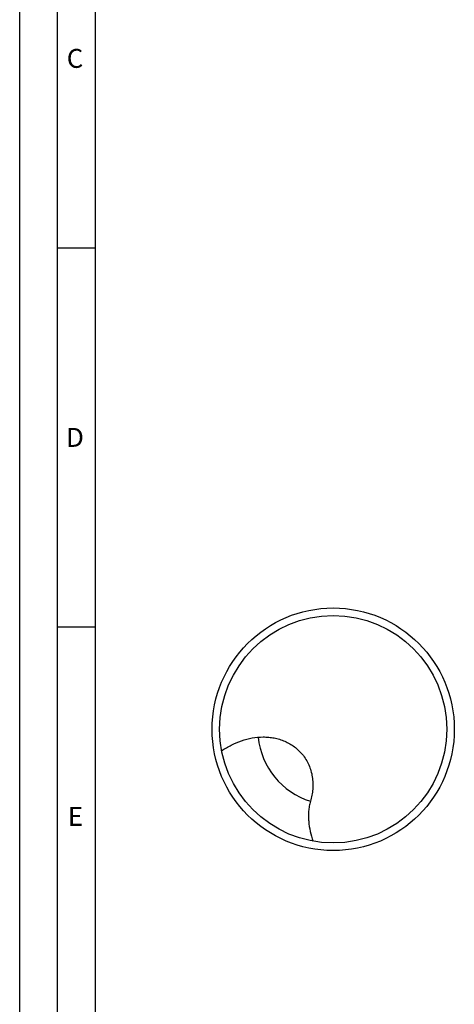
# Model space of a CAD drawing. Units: millimetres. Extents: x 0 to 594, y 0 to 420.
# Drawn here: x 0 to 57, y 160 to 290 of the extents above; entities that cross this region are included whole.
import ezdxf

# ---------------------------------------------------------------- set-up
doc = ezdxf.new("R2010")
doc.units = ezdxf.units.MM
doc.header["$LTSCALE"] = 32.67
doc.layers.add('607765529-000-00-ED1_FORMAT', color=7, linetype='CONTINUOUS')
doc.layers.add('607925289-000_CL', color=7, linetype='CONTINUOUS')
doc.styles.get("Standard").update_dxf_attribs({"font": 'TXT.SHX', "width": 0.7})

msp = doc.modelspace()

# ---------------------------------------------------------------- linework, layer by layer
at = {"layer": '607765529-000-00-ED1_FORMAT', "color": 3, "linetype": 'CONTINUOUS'}
for p, q in [((0, 0), (0, 420)), ((5, 5), (5, 415)), ((5, 260), (10, 260)), ((5, 210), (10, 210))]:
    msp.add_line(p, q, dxfattribs=at)
at = {"layer": '607765529-000-00-ED1_FORMAT', "color": 7, "linetype": 'CONTINUOUS'}
msp.add_line((10, 10), (10, 410), dxfattribs=at)
at = {"layer": '607925289-000_CL', "color": 7, "linetype": 'CONTINUOUS'}
for radius in [16, 15]:
    msp.add_circle((41.4124, 196.4962), radius, dxfattribs=at)
at = {"layer": '607925289-000_CL', "color": 9, "linetype": 'CONTINUOUS'}
msp.add_arc((41.4124, 196.4962), 9.9664, 186.01648, 252.39513, dxfattribs=at)
at = {"layer": '607925289-000_CL', "color": 7, "linetype": 'CONTINUOUS'}
for points, knots in [([(26.6808, 193.6713), (27.0864, 193.9428), (27.9302, 194.4391), (29.2815, 195.0137), (30.7024, 195.3874), (31.9236, 195.5025), (32.8999, 195.4597), (33.6261, 195.3566), (34.338, 195.1795), (35.0268, 194.9268), (35.6828, 194.598), (36.296, 194.1946), (36.8565, 193.7209), (37.189, 193.3616), (37.3434, 193.1726)], [0, 0, 0, 0, 0.12500665, 0.24999526, 0.37495928, 0.49989178, 0.56241334, 0.6249326, 0.68744922, 0.74996332, 0.81247494, 0.87498463, 0.93749284, 1, 1, 1, 1]), ([(37.3434, 193.1726), (37.5152, 192.9622), (37.8304, 192.5172), (38.208, 191.7923), (38.4857, 191.0234), (38.6614, 190.2253), (38.7372, 189.4117), (38.7167, 188.595), (38.6057, 187.7859), (38.4757, 187.2571), (38.3981, 186.9967)], [0, 0, 0, 0, 0.12498226, 0.24996696, 0.37495557, 0.49995042, 0.6249523, 0.74996125, 0.87497674, 1, 1, 1, 1]), ([(38.3981, 186.9967), (38.3345, 186.7834), (38.2364, 186.348), (38.1587, 185.6841), (38.1395, 185.016), (38.1823, 184.1262), (38.3499, 183.0232), (38.5838, 182.1626), (38.7218, 181.7395)], [0, 0, 0, 0, 0.12498702, 0.24999696, 0.37502012, 0.50005142, 0.75000173, 1, 1, 1, 1])]:
    msp.add_open_spline(points, degree=3, knots=knots, dxfattribs=at)

# ---------------------------------------------------------------- texts
at = {"layer": '607765529-000-00-ED1_FORMAT', "color": 2, "linetype": 'CONTINUOUS', "char_height": 2.5, "attachment_point": 1, "line_spacing_factor": 0.9}
for s, insert, width in [('C', (6.2202, 286.25), 3.839286), ('D', (6.131, 236.25), 4.107143), ('E', (6.369, 186.25), 3.392857)]:
    msp.add_mtext(s, dxfattribs=dict(at, insert=insert, width=width))

doc.saveas('drawing.dxf')
